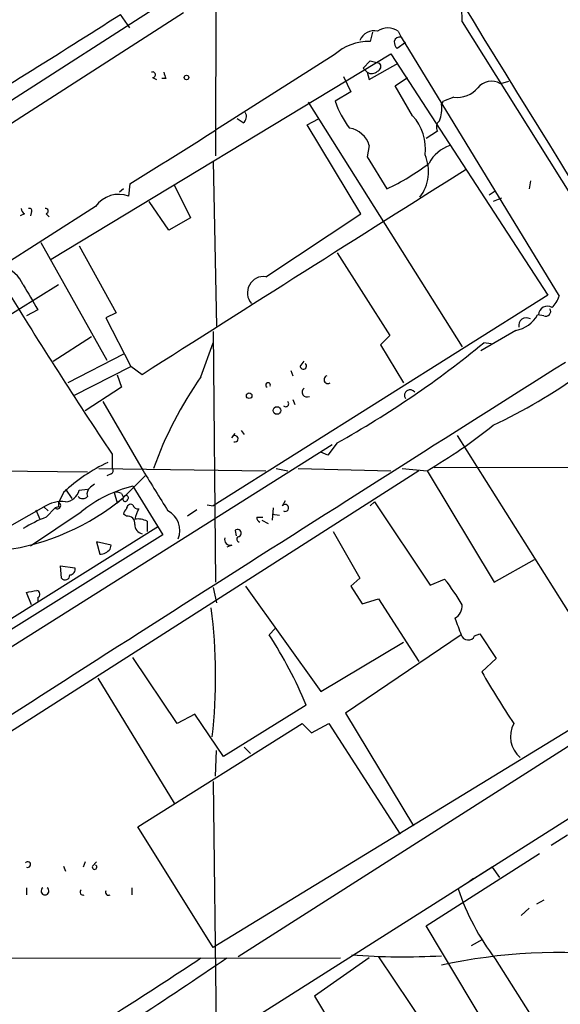
# Model space of a CAD drawing. Extents: x 15 to 895, y 1714 to 35172.
# Drawn here: x 526 to 571, y 2248 to 2329 of the extents above; entities that cross this region are included whole.
import ezdxf

# ---------------------------------------------------------------- set-up
doc = ezdxf.new("R2010")
doc.units = 0
doc.header["$MEASUREMENT"] = 0
doc.layers.add('MAIN', color=5, linetype='CONTINUOUS')

msp = doc.modelspace()

# ---------------------------------------------------------------- linework, layer by layer
at = {"layer": 'MAIN'}
for p, q in [((542.544, 2348.8889), (542.4593, 2317.6469)), ((540.766, 2331.8709), (490.474, 2299.5283)), ((519.176, 2316.1229), (539.8347, 2329.4156)), ((535.432, 2328.1456), (534.67, 2329.2463)), ((557.4453, 2327.8916), (557.6993, 2327.3836)), ((562.6947, 2328.6536), (582.2527, 2297.4116)), ((555.3287, 2327.8069), (555.1593, 2327.0449)), ((557.6993, 2327.3836), (570.6533, 2306.1323)), ((558.038, 2326.9603), (557.3607, 2326.4523)), ((528.9973, 2309.1803), (556.8527, 2326.0289)), ((552.196, 2325.9443), (542.4593, 2319.7636)), ((555.1593, 2325.4363), (554.5667, 2324.8436)), ((555.1593, 2325.4363), (555.9213, 2325.2669)), ((556.8527, 2326.0289), (569.722, 2306.2169)), ((554.5667, 2324.8436), (554.9053, 2324.5049)), ((555.0747, 2323.9123), (557.4453, 2325.2669)), ((537.2947, 2324.0816), (537.6333, 2323.9123)), ((538.3953, 2323.9969), (538.0567, 2323.9969)), ((552.958, 2324.1663), (553.5507, 2322.8963)), ((554.9053, 2324.5049), (555.0747, 2323.9123)), ((557.1913, 2323.4043), (558.2073, 2324.0816)), ((558.6307, 2320.9489), (557.1913, 2323.4043)), ((566.5047, 2323.7429), (565.8273, 2323.5736)), ((553.5507, 2322.8963), (552.2807, 2322.1343)), ((562.0173, 2322.4729), (561.1707, 2322.1343)), ((550.0793, 2322.0496), (562.6947, 2301.9836)), ((561.0013, 2321.8803), (561.1707, 2322.1343)), ((544.7453, 2320.3563), (544.2373, 2320.6949)), ((549.9947, 2320.1869), (550.926, 2320.6949)), ((554.3973, 2312.9056), (549.9947, 2320.1869)), ((560.6627, 2319.6789), (559.7313, 2319.0863)), ((555.0747, 2318.4936), (554.9053, 2317.5623)), ((554.9053, 2317.5623), (556.514, 2314.9376)), ((542.29, 2317.2236), (542.544, 2303.6769)), ((534.924, 2314.9376), (534.5853, 2314.6836)), ((535.432, 2315.3609), (535.3473, 2314.3449)), ((539.0727, 2315.2763), (540.4273, 2312.5669)), ((568.2827, 2315.6149), (568.198, 2314.9376)), ((565.404, 2314.7683), (564.896, 2314.4296)), ((565.912, 2314.1756), (565.2347, 2313.9216)), ((532.638, 2313.4983), (523.494, 2307.6563)), ((538.6493, 2311.5509), (537.0407, 2313.9216)), ((526.796, 2312.9056), (526.4573, 2312.7363)), ((527.3887, 2313.0749), (527.304, 2312.7363)), ((528.574, 2312.9056), (528.828, 2312.6516)), ((540.4273, 2312.5669), (538.6493, 2311.5509)), ((546.608, 2307.7409), (554.3973, 2312.9056)), ((528.1507, 2310.5349), (533.5693, 2300.8829)), ((531.2833, 2310.2809), (534.3313, 2304.7776)), ((552.45, 2309.6883), (556.768, 2302.9149)), ((529.59, 2307.0636), (516.382, 2298.8509)), ((569.722, 2306.2169), (542.29, 2288.9449)), ((527.8967, 2305.0316), (526.9653, 2304.5236)), ((534.3313, 2304.7776), (533.4847, 2304.3543)), ((569.3833, 2304.5236), (568.8753, 2304.6083)), ((533.4847, 2304.3543), (535.5167, 2300.3749)), ((529.1667, 2300.7983), (532.2993, 2302.8303)), ((542.29, 2303.2536), (542.4593, 2282.6796)), ((556.768, 2302.9149), (556.006, 2302.1529)), ((567.0973, 2303.3383), (564.2187, 2301.6449)), ((541.274, 2299.5283), (542.29, 2302.3223)), ((556.006, 2302.1529), (557.8687, 2299.0203)), ((565.0653, 2302.2376), (564.4727, 2302.3223)), ((534.924, 2301.3909), (530.352, 2299.0203)), ((549.402, 2300.3749), (549.7407, 2300.7983)), ((530.86, 2298.0043), (535.5167, 2300.3749)), ((534.416, 2299.6976), (534.7547, 2298.6816)), ((536.448, 2299.6976), (535.5167, 2300.3749)), ((548.64, 2300.0363), (548.8093, 2299.6129)), ((534.7547, 2298.6816), (531.7913, 2296.7343)), ((533.2307, 2297.4963), (536.5327, 2291.8236)), ((548.8093, 2297.6656), (548.9787, 2297.2423)), ((543.814, 2294.5329), (544.068, 2294.8716)), ((544.576, 2295.1256), (544.83, 2294.7869)), ((552.0267, 2293.9403), (522.9013, 2275.5676)), ((552.45, 2294.1096), (551.688, 2293.0936)), ((562.2713, 2294.7023), (575.818, 2273.1969)), ((533.9927, 2293.1783), (533.9927, 2291.9929)), ((551.688, 2293.0936), (551.0953, 2293.3476)), ((501.904, 2291.9929), (531.9607, 2291.7389)), ((559.1387, 2291.8236), (514.5193, 2263.2909)), ((532.892, 2291.9929), (546.608, 2291.8236)), ((533.908, 2291.5696), (533.5693, 2291.4003)), ((547.4547, 2291.9929), (548.386, 2291.8236)), ((549.2327, 2291.9929), (556.8527, 2291.8236)), ((557.784, 2291.9929), (559.816, 2291.8236)), ((559.816, 2291.8236), (565.3193, 2282.6796)), ((560.4087, 2292.0776), (586.5707, 2292.1623)), ((532.5533, 2290.7229), (532.2147, 2290.4689)), ((534.924, 2289.6223), (536.702, 2291.4003)), ((530.0133, 2290.0456), (529.59, 2289.1989)), ((530.1827, 2290.2996), (530.6907, 2289.5376)), ((531.2833, 2290.2149), (531.9607, 2290.2996)), ((534.162, 2290.0456), (534.416, 2289.1989)), ((534.7547, 2289.9609), (534.924, 2289.6223)), ((535.686, 2290.5536), (538.1413, 2286.5743)), ((534.416, 2289.1989), (534.924, 2289.6223)), ((547.9627, 2288.9449), (548.2167, 2289.3683)), ((555.498, 2289.2836), (555.1593, 2288.9449)), ((555.498, 2289.2836), (560.07, 2282.4256)), ((524.3407, 2286.5743), (528.4047, 2288.8603)), ((531.4527, 2288.4369), (527.304, 2285.6429)), ((527.7273, 2288.6063), (528.066, 2287.8443)), ((528.4047, 2288.8603), (528.7433, 2288.5216)), ((528.574, 2288.0136), (529.336, 2288.7756)), ((529.59, 2288.8603), (529.336, 2288.7756)), ((540.9353, 2288.6063), (540.1733, 2288.0983)), ((541.782, 2289.0296), (542.29, 2288.9449)), ((547.2007, 2288.7756), (547.116, 2287.7596)), ((535.178, 2288.0983), (534.924, 2288.2676)), ((536.8713, 2287.6749), (536.8713, 2286.8283)), ((545.846, 2288.0136), (546.354, 2288.0136)), ((546.2693, 2287.7596), (546.7773, 2287.5056)), ((547.116, 2288.2676), (547.7087, 2288.1829)), ((537.8027, 2287.2516), (522.3933, 2277.5996)), ((544.068, 2286.9129), (544.1527, 2286.4896)), ((552.1113, 2286.8283), (554.3127, 2283.0183)), ((538.1413, 2286.5743), (510.7093, 2269.3869)), ((533.908, 2285.7276), (532.7227, 2285.9816)), ((532.7227, 2285.9816), (532.9767, 2284.9656)), ((533.8233, 2285.3889), (533.908, 2285.7276)), ((543.814, 2285.7276), (543.3907, 2285.5583)), ((565.3193, 2282.6796), (568.6213, 2284.5423)), ((529.844, 2283.0183), (529.7593, 2284.0343)), ((529.7593, 2284.0343), (530.9447, 2283.8649)), ((554.3127, 2283.0183), (553.5507, 2282.3409)), ((560.07, 2282.4256), (561.2553, 2282.9336)), ((527.3887, 2280.8169), (526.9653, 2281.8329)), ((542.29, 2282.2563), (542.544, 2280.9863)), ((544.9147, 2282.3409), (551.0953, 2273.7049)), ((553.5507, 2282.3409), (554.482, 2280.9016)), ((527.8967, 2281.4096), (527.8967, 2281.0709)), ((554.482, 2280.9016), (555.8367, 2281.3249)), ((555.8367, 2281.3249), (559.1387, 2276.1603)), ((586.1473, 2278.6156), (544.322, 2251.9456)), ((547.37, 2278.8696), (546.862, 2278.3616)), ((562.61, 2278.3616), (553.1273, 2271.9269)), ((563.7107, 2278.2769), (564.134, 2278.4463)), ((564.134, 2278.4463), (565.4887, 2276.4143)), ((551.0953, 2273.7049), (557.8687, 2277.7689)), ((539.3267, 2271.0803), (535.686, 2276.4989)), ((565.4887, 2276.4143), (564.3033, 2275.3136)), ((532.8073, 2274.8056), (539.0727, 2264.5609)), ((575.818, 2273.1969), (542.29, 2252.7076)), ((586.4013, 2272.7736), (530.4367, 2237.2983)), ((549.91, 2272.6043), (543.1367, 2268.3709)), ((540.766, 2271.8423), (539.3267, 2271.0803)), ((543.1367, 2268.3709), (540.766, 2271.8423)), ((553.1273, 2271.9269), (558.7153, 2262.6983)), ((536.1093, 2262.6136), (549.5713, 2271.0803)), ((549.5713, 2271.0803), (550.3333, 2270.3183)), ((550.3333, 2270.3183), (551.7727, 2271.0803)), ((551.7727, 2271.0803), (557.6147, 2262.0209)), ((544.83, 2269.1329), (545.338, 2268.6249)), ((542.4593, 2266.7623), (542.544, 2268.8789)), ((542.29, 2266.3389), (542.544, 2245.2569)), ((542.29, 2252.7076), (536.1093, 2262.6136)), ((571.3307, 2261.9363), (569.976, 2261.0896)), ((559.7313, 2254.4856), (569.0447, 2260.4123)), ((530.0133, 2259.3963), (530.1827, 2258.9729)), ((531.7913, 2259.7349), (531.622, 2259.3116)), ((532.384, 2259.3963), (532.7227, 2259.7349)), ((565.15, 2259.3116), (562.356, 2257.5336)), ((565.15, 2259.3116), (565.7427, 2258.4649)), ((526.9653, 2257.6183), (526.9653, 2257.0256)), ((535.6013, 2257.6183), (535.6013, 2257.0256)), ((563.626, 2258.3803), (563.2873, 2258.1263)), ((569.3833, 2256.6023), (568.7907, 2256.2636)), ((568.198, 2255.9249), (567.5207, 2255.3323)), ((565.8273, 2244.3256), (559.7313, 2254.4856)), ((563.4567, 2252.8769), (564.388, 2253.3849)), ((555.8367, 2251.9456), (560.4933, 2245.0029)), ((480.314, 2251.7763), (552.704, 2251.8609)), ((555.0747, 2251.8609), (550.5873, 2248.7283)), ((565.404, 2251.7763), (568.8753, 2246.2729)), ((550.5873, 2248.7283), (553.466, 2243.9023))]:
    msp.add_line(p, q, dxfattribs=at)
for centre, radius in [((540.0886, 2324.0817), 0.1893), ((545.2251, 2297.9761), 0.2275), ((547.5022, 2296.7634), 0.3124)]:
    msp.add_circle(centre, radius, dxfattribs=at)
for centre, radius, start, end in [((530.8079, 2327.6449), 31.9027, 1.811878, 7.458802), ((2849.4507, 3727.7131), 2679.9923, 211.4309065, 212.5986467), ((1.3248, 3168.1436), 994.0854, 301.3948096, 302.4469506), ((555.5013, 2326.6248), 1.2914, 78.805795, 156.989004), ((556.5986, 2326.6075), 1.5381, 56.600247, 123.396643), ((555.1109, 2322.6358), 4.4094, 89.371072, 131.381139), ((557.5724, 2326.9179), 0.4827, 74.757374, 164.745922), ((558.0622, 2327.1037), 0.9573, 183.521453, 222.879217), ((555.6109, 2324.9847), 0.4195, 289.652905, 42.275526), ((537.3229, 2324.3074), 0.2275, 262.88123, 119.754253), ((665.303, 2366.5734), 133.8593, 198.316987, 198.546184), ((555.2704, 2325.1295), 0.7235, 239.692258, 311.733506), ((562.3241, 2324.5584), 2.1079, 261.631187, 321.106289), ((565.0948, 2322.3112), 1.4595, 59.875808, 140.738765), ((558.8178, 2324.2343), 6.8661, 197.809271, 218.78987), ((558.5455, 2321.4993), 2.4852, 336.933398, 8.81873), ((544.3645, 2320.8727), 0.6417, 306.405541, 30.969882), ((555.6929, 2318.2521), 3.9879, 352.500394, 42.550869), ((553.1127, 2317.9194), 2.0443, 16.312672, 80.047872), ((561.2411, 2320.0035), 0.6633, 128.081055, 209.301285), ((351.0672, 2617.4415), 353.897, 301.396409, 302.739004), ((562.6045, 2315.6885), 2.9539, 108.265045, 152.459899), ((556.5001, 2316.3539), 3.435, 322.446867, 23.645614), ((4761.9087, -4338.192), 7868.6781, 122.25029639, 122.47947958), ((548.4482, 2332.0699), 18.936, 295.210819, 307.536547), ((534.5328, 2312.1931), 2.3008, 69.267328, 145.439663), ((527.0922, 2313.3712), 0.5518, 184.396316, 237.536771), ((527.2194, 2313.1596), 0.1893, 333.421413, 116.578587), ((528.5316, 2313.1173), 0.2158, 281.325546, 101.304725), ((524.1306, 2305.8989), 2.8314, 24.290212, 71.734631), ((546.4125, 2306.4264), 1.329, 81.54065, 221.858388), ((1035.2818, 2602.3847), 588.0974, 210.1432476, 210.3724404), ((866.3724, 2515.4253), 399.8375, 211.449796, 213.768824), ((568.1828, 2307.0499), 2.6354, 315.444287, 339.623856), ((569.6751, 2304.5987), 0.7151, 57.367799, 179.230868), ((566.6488, 2305.8459), 2.5473, 280.140487, 330.932507), ((569.5385, 2304.9046), 0.4114, 247.83652, 30.966145), ((567.9455, 2303.7543), 0.6159, 56.800224, 195.250223), ((512.8984, 2364.9163), 81.1044, 299.187095, 309.486802), ((4970.6931, -4662.8408), 8236.9272, 122.28445106, 122.75660897), ((549.6644, 2300.4173), 0.2658, 189.178822, 52.750751), ((551.688, 2299.2985), 0.3257, 105.077637, 301.322812), ((544.4993, 2339.0318), 48.1738, 295.494762, 305.437647), ((567.449, 2281.2254), 31.9394, 145.036784, 160.29833), ((546.7774, 2298.8509), 0.1893, 333.448488, 243.421413), ((549.9712, 2298.27), 0.4, 125.187993, 298.820836), ((558.419, 2298.0042), 0.4568, 33.690068, 213.679631), ((548.2308, 2297.3128), 0.2403, 220.223759, 49.776241), ((536.55, 2331.4692), 45.9683, 300.40652, 308.609645), ((544.0603, 2294.4444), 0.2617, 252.887613, 160.235729), ((539.4265, 2280.0146), 13.7561, 114.811416, 133.180155), ((533.8446, 2291.8024), 0.2413, 285.234291, 52.137512), ((1363.048, 2798.1721), 969.2865, 211.4929073, 211.7220903), ((530.1248, 2290.468), 1.1858, 272.798706, 347.676106), ((538.113, 2280.4082), 10.4317, 103.453562, 129.677792), ((532.5956, 2289.9186), 0.6693, 124.689739, 198.440363), ((534.3315, 2289.1153), 0.9456, 63.413271, 100.325982), ((522.4683, 2304.6244), 19.4989, 277.764703, 309.70162), ((529.9015, 2286.5189), 2.779, 84.192369, 122.589791), ((529.5207, 2288.9526), 0.2559, 223.780451, 74.285299), ((614.2399, 2289.0296), 84.6501, 179.885408, 180.114592), ((531.5797, 2290.0455), 0.5097, 221.627938, 318.372062), ((535.0722, 2289.4953), 0.1952, 139.405074, 347.452086), ((535.1236, 2289.5981), 0.2011, 313.770838, 173.087058), ((535.4742, 2288.2253), 0.5518, 122.463229, 175.603684), ((535.5287, 2288.7152), 0.3515, 63.420372, 183.963689), ((536.1263, 2289.1397), 0.4539, 194.039305, 278.578205), ((538.0369, 2287.4626), 2.2147, 146.31639, 170.075793), ((537.7308, 2286.913), 1.8119, 338.045916, 62.597727), ((548.1864, 2288.7695), 0.2843, 240.702635, 141.900508), ((533.2711, 2276.2905), 12.6291, 111.834518, 121.293343), ((535.2626, 2287.5056), 0.5987, 351.867191, 98.123335), ((536.1091, 2286.2351), 1.6291, 62.104192, 98.962753), ((546.3962, 2288.0559), 0.5518, 184.396316, 237.536771), ((536.5962, 2287.3857), 0.7418, 177.279935, 258.474956), ((544.2797, 2286.7012), 0.2993, 278.124688, 135), ((543.687, 2286.1933), 0.4827, 164.745922, 285.254078), ((544.4349, 2286.2074), 0.2276, 119.754253, 262.88123), ((532.9268, 2286.1236), 1.1591, 272.467437, 320.664684), ((530.5025, 2283.7333), 0.4614, 272.33528, 16.573158), ((530.1436, 2283.2494), 0.3784, 217.645223, 3.469603), ((546.7032, 2271.4901), 18.5126, 30.252227, 38.18085), ((485.0435, 2493.5686), 215.8459, 281.19922, 281.428428), ((527.7555, 2281.6918), 0.3156, 296.581292, 79.687035), ((496.8895, 2274.9093), 45.5832, 353.791467, 7.124642), ((561.4814, 2280.7604), 1.2146, 300.726721, 2.666179), ((901.0088, 2406.0306), 361.681, 200.440979, 200.670177), ((517.1354, 2258.9384), 35.5096, 22.634486, 33.160384), ((563.1761, 2278.5245), 0.5891, 196.053615, 335.148786), ((626.0745, 2310.6822), 71.1802, 209.794342, 213.804528), ((568.9371, 2270.0024), 2.28, 151.786047, 228.823295), ((527.0737, 2259.5186), 0.2337, 242.360231, 145.691021), ((532.5533, 2259.3116), 0.1893, 153.421413, 63.421413), ((528.4893, 2257.3453), 0.3212, 121.804976, 58.179868), ((531.6099, 2257.2554), 0.2493, 129.090515, 292.842571), ((533.6959, 2257.2369), 0.2466, 148.900793, 301.087213), ((581.5126, 2263.9899), 20.2153, 198.625229, 217.169539), ((557.9571, 2307.6951), 55.748, 265.553747, 273.130277), ((570.7203, 2206.1581), 46.1453, 83.763358, 102.158531), ((333.9806, 2562.1863), 373.1922, 301.199958, 303.742417), ((332.4303, 2559.7393), 373.2203, 301.628522, 304.419211)]:
    msp.add_arc(centre, radius, start, end, dxfattribs=at)

doc.saveas('drawing.dxf')
